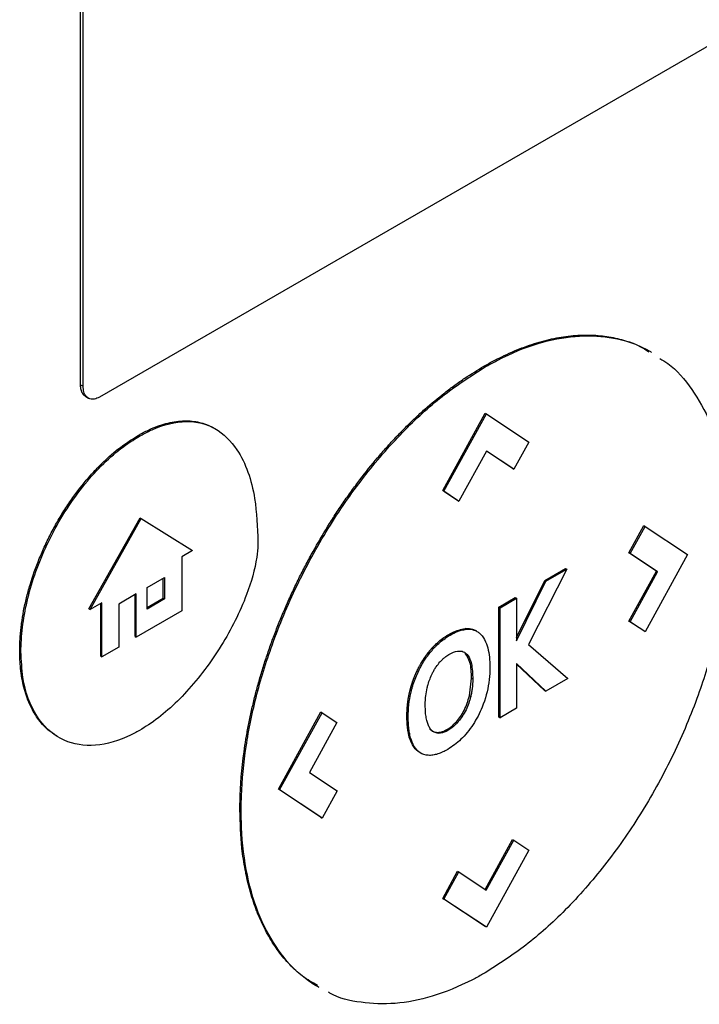
# Model space of a CAD drawing. Extents: x 0.4 to 10.6, y 0.4 to 8.1.
# Drawn here: x 3.2 to 3.3, y 5.8 to 5.8 of the extents above; entities that cross this region are included whole.
import ezdxf

# ---------------------------------------------------------------- set-up
doc = ezdxf.new("R2010")
doc.units = 0
doc.linetypes.add('SLD-SOLID', pattern=[0])
doc.layers.get('0').update_dxf_attribs({"linetype": 'CONTINUOUS'})

msp = doc.modelspace()

# ---------------------------------------------------------------- linework, layer by layer
at = {"color": 7, "linetype": 'SLD-SOLID'}
for p, q in [((3.246726, 5.816179), (3.246726, 5.856069)), ((3.246869, 5.816096), (3.246869, 5.855986)), ((3.29131, 5.840602), (3.247795, 5.815481)), ((3.269411, 5.817221), (3.269483, 5.81718)), ((3.246726, 5.816179), (3.246869, 5.816096)), ((3.247023, 5.815509), (3.247166, 5.815426)), ((3.267092, 5.810233), (3.269478, 5.814574)), ((3.267163, 5.810192), (3.269549, 5.814533)), ((3.269478, 5.814574), (3.269549, 5.814533)), ((3.269549, 5.814533), (3.271935, 5.812947)), ((3.25004, 5.813287), (3.249969, 5.813328)), ((3.271935, 5.812947), (3.271096, 5.811421)), ((3.269554, 5.812448), (3.268006, 5.809632)), ((3.271024, 5.811463), (3.269551, 5.812443)), ((3.271096, 5.811421), (3.269554, 5.812448)), ((3.271024, 5.811463), (3.271096, 5.811421)), ((3.267935, 5.809674), (3.267092, 5.810233)), ((3.267163, 5.810192), (3.267092, 5.810233)), ((3.267163, 5.810192), (3.268006, 5.809632)), ((3.267935, 5.809674), (3.268006, 5.809632)), ((3.247196, 5.803573), (3.250071, 5.808694)), ((3.247268, 5.803531), (3.250143, 5.808652)), ((3.250071, 5.808694), (3.250143, 5.808652)), ((3.250143, 5.808652), (3.253019, 5.806851)), ((3.277563, 5.80672), (3.278405, 5.808251)), ((3.277634, 5.806679), (3.278476, 5.80821)), ((3.278405, 5.808251), (3.278476, 5.80821)), ((3.278476, 5.80821), (3.280862, 5.806623)), ((3.253019, 5.806851), (3.252416, 5.806504)), ((3.252416, 5.806504), (3.252416, 5.803454)), ((3.279109, 5.805688), (3.277563, 5.80672)), ((3.277563, 5.80672), (3.277634, 5.806679)), ((3.279181, 5.805647), (3.277634, 5.806679)), ((3.280862, 5.806623), (3.278476, 5.802283)), ((3.27407, 5.805795), (3.271924, 5.801559)), ((3.272829, 5.805161), (3.273999, 5.805836)), ((3.2729, 5.80512), (3.27407, 5.805795)), ((3.273999, 5.805836), (3.27407, 5.805795)), ((3.277567, 5.802883), (3.279109, 5.805688)), ((3.277638, 5.802842), (3.279181, 5.805647)), ((3.279109, 5.805688), (3.279181, 5.805647)), ((3.250472, 5.80476), (3.25145, 5.805324)), ((3.251379, 5.804165), (3.251379, 5.805283)), ((3.25145, 5.805324), (3.25145, 5.804124)), ((3.271243, 5.801951), (3.272829, 5.805161)), ((3.271243, 5.801766), (3.2729, 5.80512)), ((3.272829, 5.805161), (3.2729, 5.80512)), ((3.250472, 5.803559), (3.250472, 5.80476)), ((3.249861, 5.804408), (3.248874, 5.803837)), ((3.24979, 5.80202), (3.24979, 5.804366)), ((3.249861, 5.801979), (3.249861, 5.804408)), ((3.250472, 5.803642), (3.251379, 5.804165)), ((3.25145, 5.804124), (3.250472, 5.803559)), ((3.251379, 5.804165), (3.25145, 5.804124)), ((3.270245, 5.80367), (3.271171, 5.804204)), ((3.270317, 5.803628), (3.271243, 5.804163)), ((3.271171, 5.804204), (3.271243, 5.804163)), ((3.271243, 5.804163), (3.271243, 5.801766)), ((3.247196, 5.803573), (3.247268, 5.803531)), ((3.247928, 5.803913), (3.247268, 5.803531)), ((3.247857, 5.800904), (3.247857, 5.803872)), ((3.247928, 5.800863), (3.247928, 5.803913)), ((3.248874, 5.803837), (3.248874, 5.801408)), ((3.252416, 5.803454), (3.249861, 5.801979)), ((3.270245, 5.797481), (3.270245, 5.80367)), ((3.270317, 5.803628), (3.270245, 5.80367)), ((3.270317, 5.79744), (3.270317, 5.803628)), ((3.278405, 5.802324), (3.277567, 5.802883)), ((3.277567, 5.802883), (3.277638, 5.802842)), ((3.268427, 5.802419), (3.268356, 5.802461)), ((3.269007, 5.802307), (3.268936, 5.802348)), ((3.278476, 5.802283), (3.277638, 5.802842)), ((3.278476, 5.802283), (3.278405, 5.802324)), ((3.24979, 5.80202), (3.249861, 5.801979)), ((3.248874, 5.801408), (3.247928, 5.800863)), ((3.266527, 5.801393), (3.266599, 5.801351)), ((3.271924, 5.801559), (3.274139, 5.799647)), ((3.243303, 5.801201), (3.243375, 5.80116)), ((3.247857, 5.800904), (3.247928, 5.800863)), ((3.268358, 5.801076), (3.268429, 5.801035)), ((3.272892, 5.798927), (3.271243, 5.800486)), ((3.271243, 5.800486), (3.271243, 5.797975)), ((3.272821, 5.798968), (3.271243, 5.80046)), ((3.268598, 5.798671), (3.268714, 5.799661)), ((3.268714, 5.799661), (3.268785, 5.79962)), ((3.274139, 5.799647), (3.272892, 5.798927)), ((3.265262, 5.798999), (3.265334, 5.798957)), ((3.268598, 5.798671), (3.268669, 5.798629)), ((3.272821, 5.798968), (3.272892, 5.798927)), ((3.271243, 5.797975), (3.270317, 5.79744)), ((3.257852, 5.793424), (3.260237, 5.797763)), ((3.257923, 5.793382), (3.260308, 5.797722)), ((3.260237, 5.797763), (3.260308, 5.797722)), ((3.260308, 5.797722), (3.261146, 5.797163)), ((3.265081, 5.79753), (3.265153, 5.797489)), ((3.270245, 5.797481), (3.270317, 5.79744)), ((3.261146, 5.797163), (3.259604, 5.794358)), ((3.267936, 5.797175), (3.267865, 5.797216)), ((3.265215, 5.796355), (3.265286, 5.796314)), ((3.266781, 5.796611), (3.266853, 5.79657)), ((3.259604, 5.794358), (3.26115, 5.793327)), ((3.260237, 5.791836), (3.257852, 5.793424)), ((3.257923, 5.793382), (3.257852, 5.793424)), ((3.260308, 5.791795), (3.257923, 5.793382)), ((3.26115, 5.793327), (3.260308, 5.791795)), ((3.255689, 5.792253), (3.25576, 5.792212)), ((3.260237, 5.791836), (3.260308, 5.791795)), ((3.269477, 5.78778), (3.271021, 5.79059)), ((3.269545, 5.787735), (3.271093, 5.790549)), ((3.271021, 5.79059), (3.271093, 5.790549)), ((3.271093, 5.790549), (3.271935, 5.789989)), ((3.271935, 5.789989), (3.269549, 5.785648)), ((3.267092, 5.787275), (3.267932, 5.788802)), ((3.267163, 5.787234), (3.268004, 5.788761)), ((3.267932, 5.788802), (3.268004, 5.788761)), ((3.268004, 5.788761), (3.269545, 5.787735)), ((3.269478, 5.78569), (3.267092, 5.787275)), ((3.267092, 5.787275), (3.267163, 5.787234)), ((3.269549, 5.785648), (3.267163, 5.787234)), ((3.269549, 5.785648), (3.269478, 5.78569))]:
    msp.add_line(p, q, dxfattribs=at)
for points, knots in [([(3.269411, 5.817221), (3.269459, 5.817248), (3.269697, 5.817385), (3.270317, 5.817718), (3.271077, 5.81807), (3.271829, 5.818358), (3.272575, 5.818604), (3.273309, 5.818786), (3.274027, 5.818903), (3.274556, 5.818958), (3.275076, 5.818981), (3.275584, 5.818972), (3.276247, 5.818918), (3.276885, 5.818801), (3.277494, 5.818623), (3.277937, 5.818461), (3.278362, 5.818265), (3.278665, 5.818118), (3.278813, 5.818016), (3.278833, 5.818002)], [0, 0, 0, 0, 0.013577, 0.067897, 0.176619, 0.23094, 0.28526, 0.393982, 0.448302, 0.502623, 0.556943, 0.611262, 0.665582, 0.774293, 0.828612, 0.88293, 0.937249, 0.991567, 1, 1, 1, 1]), ([(3.269483, 5.81718), (3.26953, 5.817207), (3.269768, 5.817344), (3.270772, 5.817884), (3.272446, 5.81857), (3.274563, 5.818984), (3.276492, 5.8189), (3.277878, 5.818565), (3.278531, 5.818134), (3.278682, 5.818034)], [0, 0, 0, 0, 0.013962, 0.069821, 0.294103, 0.506896, 0.719743, 0.934948, 1, 1, 1, 1]), ([(3.279298, 5.817652), (3.279451, 5.817562), (3.280159, 5.817147), (3.281141, 5.815959), (3.282217, 5.81408), (3.282917, 5.811739), (3.283184, 5.809648), (3.283201, 5.808372), (3.283205, 5.808056)], [0, 0, 0, 0, 0.057895, 0.26819, 0.478528, 0.702477, 0.926471, 1, 1, 1, 1]), ([(3.255689, 5.792253), (3.255689, 5.792309), (3.255689, 5.792584), (3.255717, 5.793757), (3.255849, 5.795153), (3.256065, 5.796464), (3.256176, 5.797064), (3.256275, 5.797546), (3.256384, 5.79803), (3.256471, 5.798395), (3.256593, 5.798883), (3.256759, 5.799494), (3.256978, 5.800231), (3.257216, 5.800968), (3.257474, 5.801707), (3.257844, 5.80269), (3.258251, 5.803671), (3.258695, 5.804644), (3.259045, 5.805368), (3.259413, 5.806086), (3.259927, 5.807033), (3.260473, 5.807965), (3.261051, 5.808873), (3.261499, 5.809542), (3.261961, 5.810198), (3.262596, 5.811052), (3.263258, 5.811875), (3.263941, 5.812661), (3.264465, 5.81323), (3.264997, 5.813777), (3.265539, 5.814303), (3.266271, 5.814972), (3.267017, 5.815592), (3.267771, 5.816159), (3.268506, 5.816675), (3.269054, 5.817005), (3.269411, 5.817221)], [0, 0, 0, 0, 0.006386, 0.031935, 0.134382, 0.159932, 0.172705, 0.198254, 0.211027, 0.2238, 0.236573, 0.262123, 0.287673, 0.313222, 0.338772, 0.364322, 0.41545, 0.441, 0.466549, 0.4921, 0.51765, 0.568781, 0.594332, 0.619882, 0.645433, 0.670984, 0.72212, 0.747671, 0.773222, 0.798774, 0.824325, 0.849876, 0.901018, 0.926569, 0.952121, 1, 1, 1, 1]), ([(3.25576, 5.792212), (3.25576, 5.792267), (3.255761, 5.792543), (3.255788, 5.793716), (3.255987, 5.79582), (3.256593, 5.798755), (3.257564, 5.801874), (3.25894, 5.805098), (3.260694, 5.808272), (3.262726, 5.811172), (3.264904, 5.813652), (3.267185, 5.815714), (3.268717, 5.816691), (3.269483, 5.81718)], [0, 0, 0, 0, 0.006393, 0.031968, 0.13452, 0.23827, 0.342005, 0.457994, 0.573942, 0.684353, 0.794714, 0.897356, 1, 1, 1, 1]), ([(3.247023, 5.815509), (3.247015, 5.815513), (3.247004, 5.81552), (3.246989, 5.81553), (3.246973, 5.815542), (3.246958, 5.815554), (3.246943, 5.815567), (3.246928, 5.81558), (3.246915, 5.815595), (3.246901, 5.81561), (3.246888, 5.815625), (3.246875, 5.815641), (3.246863, 5.815658), (3.246852, 5.815675), (3.246841, 5.815693), (3.24683, 5.815712), (3.24682, 5.815731), (3.24681, 5.815751), (3.246801, 5.815771), (3.246793, 5.815791), (3.246785, 5.815813), (3.246775, 5.81584), (3.246768, 5.815862), (3.246762, 5.815885), (3.246756, 5.815908), (3.246751, 5.815932), (3.246746, 5.815956), (3.246742, 5.815981), (3.246738, 5.816006), (3.246735, 5.816031), (3.246732, 5.816057), (3.24673, 5.816083), (3.246728, 5.816114), (3.246727, 5.816144), (3.246726, 5.816167), (3.246726, 5.816179)], [0, 0, 0, 0, 0.038512, 0.060658, 0.082805, 0.127104, 0.149251, 0.171397, 0.215696, 0.237842, 0.259989, 0.304288, 0.326434, 0.348581, 0.392879, 0.415026, 0.437172, 0.48147, 0.503617, 0.525763, 0.570061, 0.592208, 0.636506, 0.658652, 0.680799, 0.725097, 0.747243, 0.76939, 0.813687, 0.835834, 0.857981, 0.902278, 0.924425, 0.962197, 1, 1, 1, 1]), ([(3.247795, 5.815481), (3.247698, 5.815436), (3.247504, 5.815347), (3.247242, 5.815369), (3.247031, 5.815509), (3.246895, 5.815758), (3.246877, 5.815987), (3.246869, 5.816096)], [0, 0, 0, 0, 0.192838, 0.3854761, 0.5874385, 0.8033083, 1, 1, 1, 1]), ([(3.249969, 5.813328), (3.250016, 5.813355), (3.250255, 5.813491), (3.25082, 5.813771), (3.251493, 5.814004), (3.25227, 5.814151), (3.252863, 5.814164), (3.253548, 5.814046), (3.253984, 5.813894), (3.254253, 5.813721), (3.254297, 5.813693)], [0, 0, 0, 0, 0.02956, 0.147921, 0.351507, 0.453043, 0.656005, 0.757217, 0.960099, 1, 1, 1, 1]), ([(3.25004, 5.813287), (3.250088, 5.813314), (3.250326, 5.813449), (3.251226, 5.813896), (3.252715, 5.814257), (3.254377, 5.813828), (3.255792, 5.812415), (3.256589, 5.810143), (3.25667, 5.808166), (3.256704, 5.807333)], [0, 0, 0, 0, 0.011896, 0.05953, 0.225189, 0.390736, 0.562556, 0.815786, 1, 1, 1, 1]), ([(3.243303, 5.801201), (3.243304, 5.801256), (3.243305, 5.801532), (3.243324, 5.801928), (3.243366, 5.80239), (3.243422, 5.802858), (3.243519, 5.803454), (3.243678, 5.80418), (3.243944, 5.805161), (3.244294, 5.806152), (3.24472, 5.807131), (3.245076, 5.807854), (3.245467, 5.808563), (3.245891, 5.809252), (3.246482, 5.810114), (3.247117, 5.810908), (3.247781, 5.811617), (3.248295, 5.812106), (3.24902, 5.812725), (3.249584, 5.813084), (3.249969, 5.813328)], [0, 0, 0, 0, 0.013157, 0.065817, 0.092134, 0.118452, 0.171114, 0.223777, 0.276441, 0.382011, 0.434677, 0.487344, 0.540013, 0.592683, 0.645356, 0.744991, 0.794684, 0.844379, 0.894074, 1, 1, 1, 1]), ([(3.243375, 5.80116), (3.243375, 5.801215), (3.243376, 5.801491), (3.243433, 5.802688), (3.243856, 5.80491), (3.245122, 5.80799), (3.246988, 5.810792), (3.248771, 5.812499), (3.249785, 5.813128), (3.25004, 5.813287)], [0, 0, 0, 0, 0.013205, 0.06606, 0.279833, 0.493812, 0.719083, 0.929178, 1, 1, 1, 1]), ([(3.283205, 5.808056), (3.283205, 5.808001), (3.283205, 5.807726), (3.283177, 5.806553), (3.282978, 5.804448), (3.282372, 5.801514), (3.281401, 5.798394), (3.280025, 5.79517), (3.278272, 5.791997), (3.276239, 5.789096), (3.274061, 5.786617), (3.27178, 5.784555), (3.270248, 5.783577), (3.269483, 5.783088)], [0, 0, 0, 0, 0.006393, 0.031968, 0.134519, 0.238268, 0.342002, 0.457988, 0.573932, 0.684344, 0.794707, 0.897353, 1, 1, 1, 1]), ([(3.256704, 5.807333), (3.256703, 5.807278), (3.2567, 5.807), (3.256604, 5.806041), (3.256046, 5.804083), (3.254702, 5.801422), (3.252777, 5.798858), (3.251117, 5.797382), (3.250211, 5.796832), (3.25004, 5.796728)], [0, 0, 0, 0, 0.014783, 0.07407, 0.243482, 0.478944, 0.718647, 0.94701, 1, 1, 1, 1]), ([(3.266527, 5.801393), (3.266572, 5.801439), (3.266794, 5.801672), (3.267168, 5.801975), (3.267748, 5.802326), (3.268118, 5.802408), (3.268356, 5.802461)], [0, 0, 0, 0, 0.076427, 0.384443, 0.605235, 1, 1, 1, 1]), ([(3.266599, 5.801351), (3.266643, 5.801398), (3.266865, 5.801631), (3.267378, 5.802046), (3.267968, 5.80235), (3.268328, 5.802404), (3.268427, 5.802419)], [0, 0, 0, 0, 0.07645, 0.384559, 0.831151, 1, 1, 1, 1]), ([(3.268356, 5.802461), (3.268399, 5.802463), (3.26853, 5.802471), (3.268716, 5.80244), (3.268864, 5.802393), (3.268925, 5.802352), (3.268934, 5.802346)], [0, 0, 0, 0, 0.2039928, 0.6129039, 0.9439284, 1, 1, 1, 1]), ([(3.268427, 5.802419), (3.268471, 5.802422), (3.268601, 5.80243), (3.268789, 5.802401), (3.268984, 5.802329), (3.269088, 5.802255), (3.26914, 5.802217)], [0, 0, 0, 0, 0.1593767, 0.4788533, 0.7374782, 1, 1, 1, 1]), ([(3.26914, 5.802217), (3.26917, 5.802191), (3.269319, 5.80206), (3.269593, 5.801622), (3.269734, 5.800946), (3.269744, 5.800415), (3.269747, 5.80027)], [0, 0, 0, 0, 0.067556, 0.339646, 0.820404, 1, 1, 1, 1]), ([(3.265262, 5.798999), (3.265264, 5.799006), (3.265268, 5.799022), (3.265274, 5.799044), (3.265281, 5.799067), (3.265287, 5.79909), (3.265293, 5.799113), (3.2653, 5.799136), (3.265306, 5.799159), (3.265313, 5.799182), (3.26532, 5.799205), (3.265327, 5.799228), (3.265333, 5.799251), (3.265341, 5.799274), (3.265348, 5.799297), (3.265355, 5.79932), (3.265362, 5.799343), (3.26537, 5.799366), (3.265377, 5.799389), (3.265384, 5.799409), (3.26539, 5.799428), (3.265396, 5.799447), (3.265404, 5.79947), (3.265412, 5.799493), (3.26542, 5.799516), (3.265427, 5.799535), (3.265434, 5.799555), (3.265441, 5.799574), (3.26545, 5.799597), (3.265458, 5.79962), (3.265465, 5.799639), (3.265473, 5.799658), (3.26548, 5.799678), (3.265489, 5.799701), (3.265498, 5.799724), (3.265505, 5.799743), (3.265513, 5.799762), (3.265521, 5.799781), (3.26553, 5.799804), (3.265538, 5.799823), (3.265546, 5.799842), (3.265554, 5.799861), (3.265564, 5.799884), (3.265572, 5.799903), (3.26558, 5.799922), (3.265589, 5.799942), (3.265599, 5.799964), (3.265608, 5.799983), (3.265616, 5.800002), (3.265625, 5.800021), (3.265635, 5.800044), (3.265644, 5.800063), (3.265653, 5.800082), (3.265662, 5.800101), (3.265671, 5.80012), (3.26568, 5.800139), (3.265689, 5.800157), (3.265701, 5.80018), (3.26571, 5.800199), (3.265719, 5.800217), (3.265729, 5.800236), (3.265739, 5.800255), (3.265748, 5.800273), (3.265758, 5.800292), (3.265781, 5.800337), (3.26581, 5.800389), (3.265838, 5.80044), (3.265855, 5.800469), (3.265868, 5.800491), (3.26588, 5.800513), (3.265893, 5.800535), (3.265904, 5.800553), (3.265915, 5.800571), (3.265926, 5.800589), (3.265937, 5.800607), (3.265948, 5.800625), (3.265959, 5.800643), (3.26597, 5.800661), (3.265981, 5.800678), (3.265992, 5.800696), (3.266004, 5.800714), (3.266015, 5.800731), (3.266024, 5.800745), (3.266036, 5.800763), (3.266047, 5.80078), (3.266059, 5.800798), (3.266071, 5.800815), (3.266082, 5.800833), (3.266094, 5.80085), (3.266106, 5.800867), (3.266118, 5.800884), (3.26613, 5.800901), (3.266142, 5.800918), (3.266154, 5.800935), (3.266167, 5.800952), (3.266179, 5.800969), (3.266189, 5.800982), (3.266201, 5.800999), (3.266214, 5.801016), (3.266226, 5.801032), (3.266239, 5.801049), (3.266251, 5.801065), (3.266264, 5.801081), (3.266277, 5.801098), (3.266289, 5.801114), (3.266302, 5.80113), (3.266315, 5.801146), (3.266328, 5.801162), (3.266341, 5.801178), (3.266354, 5.801194), (3.266364, 5.801207), (3.266377, 5.801222), (3.266391, 5.801238), (3.266404, 5.801253), (3.266417, 5.801269), (3.26643, 5.801284), (3.266444, 5.8013), (3.266457, 5.801315), (3.266471, 5.80133), (3.266484, 5.801345), (3.266498, 5.80136), (3.266511, 5.801375), (3.266522, 5.801387), (3.266527, 5.801393)], [0, 0, 0, 0, 0.00905, 0.0181, 0.02715, 0.0362, 0.045251, 0.054301, 0.063351, 0.072401, 0.081451, 0.090501, 0.099551, 0.108601, 0.117652, 0.126702, 0.135752, 0.144802, 0.153852, 0.162902, 0.167427, 0.176477, 0.185528, 0.194578, 0.203628, 0.212678, 0.217203, 0.226253, 0.235303, 0.244353, 0.253404, 0.257929, 0.266979, 0.276029, 0.285079, 0.294129, 0.298654, 0.307704, 0.316755, 0.325805, 0.33033, 0.33938, 0.34843, 0.35748, 0.362005, 0.371055, 0.380106, 0.389156, 0.393681, 0.402731, 0.411781, 0.420831, 0.425356, 0.434406, 0.443457, 0.447982, 0.457032, 0.466082, 0.475132, 0.479657, 0.488707, 0.497757, 0.502282, 0.511333, 0.520383, 0.556588, 0.574688, 0.583738, 0.592789, 0.601839, 0.610889, 0.619939, 0.624464, 0.633514, 0.642564, 0.647089, 0.65614, 0.66519, 0.669715, 0.678765, 0.687815, 0.69234, 0.70139, 0.705915, 0.714966, 0.724016, 0.728541, 0.737591, 0.746641, 0.751166, 0.760216, 0.769267, 0.773792, 0.782842, 0.791892, 0.796417, 0.805467, 0.809992, 0.819042, 0.828093, 0.832618, 0.841668, 0.850718, 0.855243, 0.864293, 0.873343, 0.877868, 0.886919, 0.895969, 0.900494, 0.909544, 0.914069, 0.923119, 0.932169, 0.936694, 0.945745, 0.954795, 0.95932, 0.96837, 0.97742, 0.981945, 0.990972, 1, 1, 1, 1]), ([(3.265334, 5.798957), (3.26535, 5.799019), (3.265433, 5.799326), (3.265666, 5.799972), (3.266087, 5.80075), (3.266459, 5.801187), (3.266599, 5.801351)], [0, 0, 0, 0, 0.072635, 0.364591, 0.760363, 1, 1, 1, 1]), ([(3.245386, 5.796423), (3.245216, 5.796527), (3.244926, 5.796704), (3.244583, 5.797057), (3.244215, 5.797515), (3.243913, 5.798056), (3.243676, 5.798663), (3.243532, 5.799151), (3.243423, 5.799669), (3.243327, 5.80034), (3.243313, 5.800868), (3.243303, 5.801201)], [0, 0, 0, 0, 0.12771, 0.217542, 0.307373, 0.487366, 0.577195, 0.667022, 0.756848, 0.846674, 1, 1, 1, 1]), ([(3.25004, 5.796728), (3.249992, 5.796701), (3.249754, 5.796566), (3.248822, 5.796103), (3.247273, 5.79573), (3.245499, 5.796146), (3.244138, 5.797454), (3.24346, 5.799269), (3.243397, 5.800663), (3.243375, 5.80116)], [0, 0, 0, 0, 0.013198, 0.066043, 0.258662, 0.450991, 0.656911, 0.877903, 1, 1, 1, 1]), ([(3.266941, 5.800578), (3.266985, 5.800625), (3.267073, 5.800719), (3.267242, 5.800868), (3.267368, 5.800949), (3.267446, 5.800999)], [0, 0, 0, 0, 0.275055, 0.550125, 1, 1, 1, 1]), ([(3.267446, 5.800999), (3.267493, 5.801025), (3.26769, 5.801133), (3.268007, 5.801227), (3.268281, 5.801162), (3.268393, 5.801066), (3.268429, 5.801035)], [0, 0, 0, 0, 0.127078, 0.523825, 0.848004, 1, 1, 1, 1]), ([(3.268714, 5.799661), (3.268707, 5.799978), (3.268695, 5.800545), (3.268461, 5.800914), (3.268358, 5.801076)], [0, 0, 0, 0, 0.558389, 1, 1, 1, 1]), ([(3.268429, 5.801035), (3.268456, 5.801005), (3.268586, 5.800863), (3.268754, 5.800415), (3.268773, 5.799915), (3.268785, 5.79962)], [0, 0, 0, 0, 0.097465, 0.466057, 1, 1, 1, 1]), ([(3.266519, 5.799951), (3.266551, 5.800011), (3.266613, 5.80013), (3.266749, 5.800347), (3.266866, 5.800488), (3.266941, 5.800578)], [0, 0, 0, 0, 0.264434, 0.528892, 1, 1, 1, 1]), ([(3.269747, 5.80027), (3.269747, 5.800215), (3.269745, 5.799938), (3.269683, 5.799216), (3.269409, 5.798153), (3.268831, 5.797038), (3.268146, 5.796181), (3.267634, 5.795832), (3.267384, 5.795662)], [0, 0, 0, 0, 0.034909, 0.174912, 0.437053, 0.627124, 0.817755, 1, 1, 1, 1]), ([(3.266224, 5.799132), (3.26624, 5.799193), (3.266281, 5.799359), (3.266374, 5.799634), (3.266471, 5.799845), (3.266519, 5.799951)], [0, 0, 0, 0, 0.224451, 0.608267, 1, 1, 1, 1]), ([(3.268785, 5.79962), (3.268785, 5.799564), (3.268783, 5.799398), (3.268764, 5.799149), (3.268725, 5.798873), (3.268688, 5.798711), (3.268669, 5.798629)], [0, 0, 0, 0, 0.176207, 0.528961, 0.763539, 1, 1, 1, 1]), ([(3.265081, 5.79753), (3.265081, 5.797537), (3.265081, 5.797547), (3.265081, 5.797561), (3.265082, 5.797571), (3.265082, 5.797582), (3.265082, 5.797595), (3.265082, 5.797609), (3.265082, 5.797623), (3.265082, 5.797634), (3.265082, 5.797644), (3.265083, 5.797654), (3.265083, 5.797665), (3.265083, 5.797679), (3.265083, 5.797693), (3.265084, 5.797707), (3.265084, 5.797717), (3.265084, 5.797728), (3.265085, 5.797738), (3.265085, 5.797749), (3.265086, 5.797759), (3.265086, 5.797773), (3.265087, 5.797787), (3.265087, 5.797801), (3.265088, 5.797812), (3.265088, 5.797823), (3.265089, 5.797833), (3.265089, 5.797844), (3.26509, 5.797854), (3.26509, 5.797865), (3.265091, 5.797879), (3.265092, 5.797893), (3.265093, 5.797907), (3.265093, 5.797918), (3.265094, 5.797929), (3.265095, 5.79794), (3.265095, 5.79795), (3.265096, 5.797961), (3.265097, 5.797972), (3.265098, 5.797982), (3.265098, 5.797993), (3.2651, 5.798007), (3.265101, 5.798022), (3.265102, 5.798036), (3.265103, 5.798047), (3.265104, 5.798058), (3.265105, 5.798068), (3.265106, 5.798079), (3.265106, 5.79809), (3.265107, 5.798101), (3.265109, 5.798112), (3.26511, 5.798123), (3.265111, 5.798133), (3.265112, 5.798144), (3.265113, 5.798159), (3.265115, 5.798173), (3.265116, 5.798188), (3.265117, 5.798199), (3.265119, 5.79821), (3.26512, 5.798221), (3.265121, 5.798231), (3.265122, 5.798242), (3.265124, 5.798253), (3.265125, 5.798264), (3.265126, 5.798275), (3.265128, 5.798286), (3.265129, 5.798297), (3.26513, 5.798308), (3.265132, 5.798319), (3.265133, 5.79833), (3.265135, 5.798341), (3.265136, 5.798352), (3.265138, 5.798363), (3.265139, 5.798374), (3.265141, 5.798385), (3.265142, 5.798396), (3.265144, 5.798408), (3.265146, 5.798422), (3.265148, 5.798437), (3.265151, 5.798452), (3.265152, 5.798463), (3.265154, 5.798474), (3.265156, 5.798485), (3.265158, 5.798496), (3.265159, 5.798508), (3.265161, 5.798519), (3.265163, 5.79853), (3.265165, 5.798541), (3.265167, 5.798552), (3.265169, 5.798563), (3.265171, 5.798575), (3.265173, 5.798586), (3.265175, 5.798597), (3.265177, 5.798608), (3.265179, 5.798619), (3.265181, 5.798631), (3.265185, 5.798653), (3.265192, 5.798687), (3.265199, 5.798725), (3.265205, 5.798755), (3.26521, 5.798777), (3.265215, 5.7988), (3.265219, 5.798819), (3.265224, 5.798838), (3.265228, 5.798857), (3.265233, 5.79888), (3.265238, 5.798902), (3.265244, 5.798925), (3.26525, 5.798949), (3.265256, 5.798973), (3.26526, 5.79899), (3.265262, 5.798999)], [0, 0, 0, 0, 0.014877, 0.022315, 0.029753, 0.037191, 0.044629, 0.059506, 0.066944, 0.074383, 0.081821, 0.089259, 0.096697, 0.104135, 0.119012, 0.12645, 0.133889, 0.141327, 0.148765, 0.156203, 0.163641, 0.17108, 0.185956, 0.193394, 0.200833, 0.208271, 0.215709, 0.223147, 0.230586, 0.238024, 0.245462, 0.260339, 0.267777, 0.275215, 0.282653, 0.290092, 0.29753, 0.304968, 0.312406, 0.319845, 0.327283, 0.334721, 0.349598, 0.357036, 0.364474, 0.371912, 0.379351, 0.386789, 0.394227, 0.401665, 0.409104, 0.416542, 0.42398, 0.431418, 0.438857, 0.453733, 0.461172, 0.46861, 0.476048, 0.483486, 0.490924, 0.498363, 0.505801, 0.513239, 0.520677, 0.528116, 0.535554, 0.542992, 0.55043, 0.557869, 0.565307, 0.572745, 0.580183, 0.587622, 0.59506, 0.602498, 0.609936, 0.617375, 0.632251, 0.63969, 0.647128, 0.654566, 0.662004, 0.669443, 0.676881, 0.684319, 0.691757, 0.699196, 0.706634, 0.714072, 0.72151, 0.728949, 0.736387, 0.743825, 0.751263, 0.758702, 0.76614, 0.795893, 0.825647, 0.840523, 0.8554, 0.870276, 0.885153, 0.892591, 0.907468, 0.922344, 0.937221, 0.952097, 0.966974, 0.983487, 1, 1, 1, 1]), ([(3.266112, 5.798153), (3.266113, 5.798209), (3.266115, 5.798375), (3.266136, 5.798696), (3.266192, 5.798975), (3.266224, 5.799132)], [0, 0, 0, 0, 0.178161, 0.534819, 1, 1, 1, 1]), ([(3.265153, 5.797489), (3.265153, 5.797544), (3.265156, 5.797821), (3.26519, 5.798304), (3.265289, 5.798752), (3.265334, 5.798957)], [0, 0, 0, 0, 0.1191274, 0.5967425, 1, 1, 1, 1]), ([(3.267865, 5.797216), (3.267943, 5.797312), (3.268104, 5.797507), (3.26839, 5.797996), (3.268512, 5.798394), (3.268598, 5.798671)], [0, 0, 0, 0, 0.2274604, 0.4627575, 1, 1, 1, 1]), ([(3.268669, 5.798629), (3.268653, 5.798568), (3.26857, 5.79826), (3.268366, 5.79773), (3.268068, 5.797345), (3.267936, 5.797175)], [0, 0, 0, 0, 0.12094, 0.61134, 1, 1, 1, 1]), ([(3.266197, 5.797291), (3.266187, 5.797339), (3.266157, 5.797483), (3.266119, 5.797765), (3.266115, 5.798014), (3.266112, 5.798153)], [0, 0, 0, 0, 0.1796177, 0.539095, 1, 1, 1, 1]), ([(3.265215, 5.796355), (3.265213, 5.796361), (3.26521, 5.796372), (3.265205, 5.796389), (3.265201, 5.796407), (3.265196, 5.796424), (3.265192, 5.796442), (3.265188, 5.796459), (3.265179, 5.796495), (3.265168, 5.796548), (3.265157, 5.796603), (3.265151, 5.796637), (3.265148, 5.796652), (3.265146, 5.796667), (3.265143, 5.796686), (3.26514, 5.796705), (3.265137, 5.796723), (3.265134, 5.796742), (3.265132, 5.796758), (3.265129, 5.796773), (3.265127, 5.796789), (3.265125, 5.796808), (3.265122, 5.796827), (3.26512, 5.796846), (3.265117, 5.796865), (3.265115, 5.796884), (3.265113, 5.796904), (3.265111, 5.796923), (3.265109, 5.796942), (3.265107, 5.796962), (3.265106, 5.796978), (3.265104, 5.796994), (3.265103, 5.79701), (3.265101, 5.79703), (3.265099, 5.79705), (3.265098, 5.797069), (3.265096, 5.797089), (3.265095, 5.797109), (3.265094, 5.797128), (3.265093, 5.797145), (3.265092, 5.797158), (3.265091, 5.797168), (3.265091, 5.797178), (3.26509, 5.797188), (3.26509, 5.797198), (3.265089, 5.797208), (3.265089, 5.797218), (3.265088, 5.797228), (3.265088, 5.797238), (3.265087, 5.797248), (3.265087, 5.797258), (3.265086, 5.797268), (3.265086, 5.797279), (3.265086, 5.797289), (3.265085, 5.797299), (3.265085, 5.797309), (3.265085, 5.797319), (3.265084, 5.797329), (3.265084, 5.797343), (3.265084, 5.797356), (3.265083, 5.79737), (3.265083, 5.79738), (3.265083, 5.79739), (3.265083, 5.7974), (3.265082, 5.79741), (3.265082, 5.797421), (3.265082, 5.797431), (3.265082, 5.797441), (3.265082, 5.797451), (3.265082, 5.797462), (3.265082, 5.797472), (3.265082, 5.797482), (3.265081, 5.797492), (3.265081, 5.797503), (3.265081, 5.797515), (3.265081, 5.797524), (3.265081, 5.79753)], [0, 0, 0, 0, 0.0163075, 0.0326149, 0.0489224, 0.0652298, 0.0815373, 0.0978447, 0.1141522, 0.1793855, 0.2446186, 0.260926, 0.2690797, 0.2853872, 0.3016946, 0.318002, 0.3343095, 0.3506169, 0.3669243, 0.375078, 0.3913855, 0.4076929, 0.4240003, 0.4403078, 0.4566152, 0.4729226, 0.48923, 0.5055375, 0.5218449, 0.5381523, 0.5544597, 0.5626134, 0.5789208, 0.5952283, 0.6115357, 0.6278431, 0.6441505, 0.660458, 0.6767654, 0.6930728, 0.7012265, 0.7093802, 0.7175339, 0.7256876, 0.7338413, 0.741995, 0.7501487, 0.7583024, 0.7664561, 0.7746098, 0.7827635, 0.7909172, 0.7990708, 0.8072245, 0.8153782, 0.8235319, 0.8316856, 0.8398393, 0.847993, 0.8643004, 0.8724541, 0.8806078, 0.8887615, 0.8969152, 0.9050689, 0.9132226, 0.9213763, 0.92953, 0.9376837, 0.9458374, 0.9539911, 0.9621448, 0.9702985, 0.9784522, 0.9866059, 1, 1, 1, 1]), ([(3.265286, 5.796314), (3.265274, 5.79636), (3.265238, 5.796499), (3.265196, 5.796746), (3.26516, 5.79709), (3.265155, 5.797344), (3.265153, 5.797489)], [0, 0, 0, 0, 0.130522, 0.391716, 0.65285, 1, 1, 1, 1]), ([(3.266446, 5.796757), (3.26642, 5.79679), (3.266352, 5.796877), (3.266262, 5.79705), (3.266219, 5.79721), (3.266197, 5.797291)], [0, 0, 0, 0, 0.2236862, 0.6079315, 1, 1, 1, 1]), ([(3.266374, 5.796799), (3.266431, 5.796746), (3.266545, 5.796642), (3.266703, 5.796622), (3.266781, 5.796611)], [0, 0, 0, 0, 0.504339, 1, 1, 1, 1]), ([(3.266781, 5.796611), (3.26686, 5.796616), (3.267021, 5.796627), (3.267297, 5.796747), (3.267587, 5.796932), (3.267772, 5.797122), (3.267865, 5.797216)], [0, 0, 0, 0, 0.23007, 0.470824, 0.736791, 1, 1, 1, 1]), ([(3.267936, 5.797175), (3.267892, 5.797128), (3.267719, 5.796944), (3.267388, 5.796701), (3.26706, 5.796575), (3.266893, 5.796571), (3.266853, 5.79657)], [0, 0, 0, 0, 0.128155, 0.502511, 0.879599, 1, 1, 1, 1]), ([(3.265853, 5.795461), (3.265842, 5.795465), (3.265687, 5.795532), (3.265422, 5.795782), (3.265287, 5.796156), (3.265215, 5.796355)], [0, 0, 0, 0, 0.0326843, 0.4840083, 1, 1, 1, 1]), ([(3.266407, 5.795324), (3.266365, 5.795324), (3.266149, 5.795324), (3.265804, 5.79544), (3.265467, 5.795793), (3.265346, 5.796142), (3.265286, 5.796314)], [0, 0, 0, 0, 0.076781, 0.387163, 0.69726, 1, 1, 1, 1]), ([(3.266853, 5.79657), (3.266811, 5.796574), (3.266729, 5.796582), (3.266585, 5.796633), (3.2665, 5.796708), (3.266446, 5.796757)], [0, 0, 0, 0, 0.259556, 0.519085, 1, 1, 1, 1]), ([(3.267384, 5.795662), (3.267336, 5.795635), (3.267193, 5.795555), (3.266956, 5.795446), (3.266674, 5.795351), (3.266497, 5.795333), (3.266407, 5.795324)], [0, 0, 0, 0, 0.142418, 0.427566, 0.711018, 1, 1, 1, 1]), ([(3.260155, 5.782252), (3.26012, 5.78227), (3.259809, 5.782435), (3.259394, 5.782729), (3.258911, 5.783132), (3.258567, 5.783461), (3.258241, 5.783816), (3.257831, 5.784322), (3.257458, 5.784876), (3.257124, 5.785474), (3.256893, 5.785945), (3.256717, 5.786355), (3.256586, 5.786693), (3.256462, 5.787037), (3.256348, 5.787391), (3.256244, 5.787755), (3.256147, 5.788124), (3.25606, 5.788503), (3.255926, 5.78918), (3.255744, 5.790355), (3.25571, 5.791521), (3.255689, 5.792253)], [0, 0, 0, 0, 0.01209, 0.106752, 0.154055, 0.201357, 0.24866, 0.295962, 0.390618, 0.43792, 0.485222, 0.532524, 0.556172, 0.579819, 0.627121, 0.650769, 0.674417, 0.721718, 0.745366, 0.840016, 1, 1, 1, 1]), ([(3.260058, 5.782374), (3.25977, 5.782537), (3.258922, 5.783018), (3.25782, 5.784302), (3.25675, 5.78619), (3.256048, 5.788528), (3.255782, 5.79062), (3.255764, 5.791897), (3.25576, 5.792212)], [0, 0, 0, 0, 0.102801, 0.303063, 0.503365, 0.716635, 0.929947, 1, 1, 1, 1]), ([(3.269483, 5.783088), (3.269435, 5.783061), (3.269197, 5.782924), (3.268194, 5.782384), (3.26652, 5.781699), (3.264401, 5.781281), (3.262479, 5.781379), (3.261229, 5.781643), (3.260697, 5.781977), (3.260673, 5.781992)], [0, 0, 0, 0, 0.014774, 0.073883, 0.311211, 0.536373, 0.761594, 0.989308, 1, 1, 1, 1])]:
    msp.add_open_spline(points, degree=3, knots=knots, dxfattribs=at)

doc.saveas('drawing.dxf')
